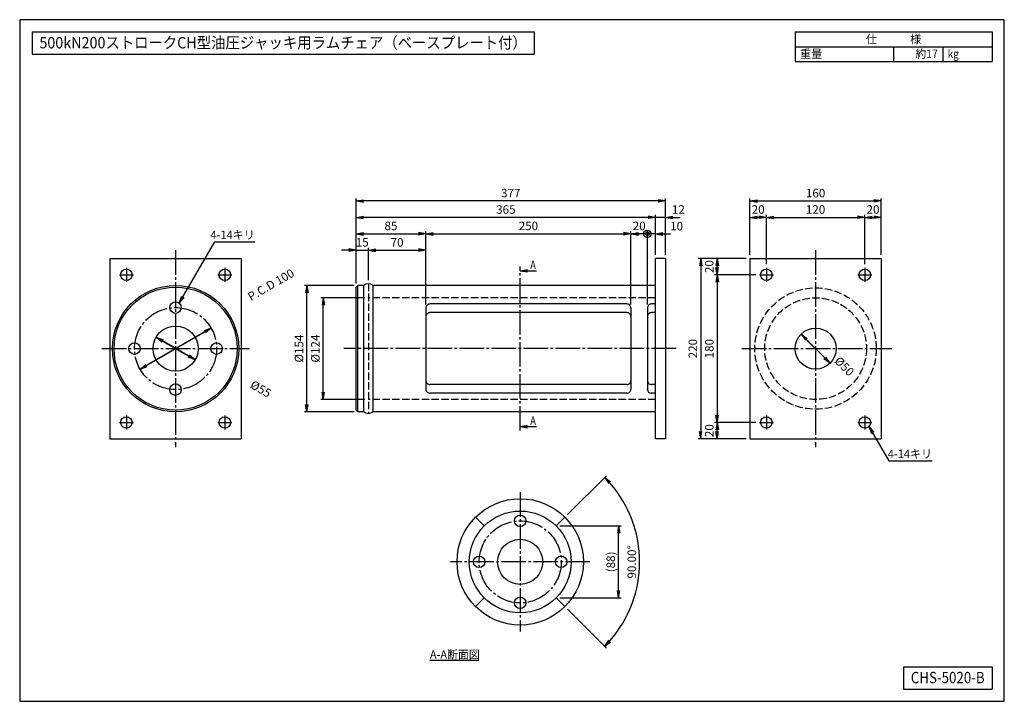
# Model space of a CAD drawing. Extents: x 10 to 410, y 10 to 287.
import ezdxf
from ezdxf.enums import TextEntityAlignment as Align

# ---------------------------------------------------------------- set-up
doc = ezdxf.new("R2010")
doc.units = 0
doc.linetypes.add('EXLTYPE1', pattern=[4, 3, -1])
doc.linetypes.add('EXLTYPE3', pattern=[13, 10, -1, 1, -1])
doc.layers.get('0').update_dxf_attribs({"linetype": 'CONTINUOUS'})
doc.layers.get('DEFPOINTS').update_dxf_attribs({"linetype": 'CONTINUOUS'})
doc.layers.add('図面枠', color=7, linetype='CONTINUOUS')
doc.layers.add('Ｓ_１_１', color=7, linetype='CONTINUOUS')
doc.styles.add('EXCADDIM1', font='msgothic.ttc')
doc.styles.add('EXCADTTF1', font='msgothic.ttc')
doc.styles.get("Standard").update_dxf_attribs({"font": 'monotxt', "bigfont": 'extfont'})
doc.dimstyles.new('ISO-25', dxfattribs={"dimtxt": 2.5, "dimasz": 2.5, "dimexe": 1.25, "dimexo": 0.625, "dimtad": 1, "dimtxsty": 'STANDARD', "dimcen": 2.5, "dimazin": 3, "dimtfac": 1, "dimtmove": 0, "dimatfit": 3})

# ---------------------------------------------------------------- blocks, each defined once
blk = doc.blocks.new('EX_NORM')
at = {"color": 0, "linetype": 'CONTINUOUS'}
for q in [(-1, 0.17), (-1, 0), (-1, -0.17)]:
    blk.add_line((0, 0), q, dxfattribs=at)
blk = doc.blocks.new('*D15')
at = {"layer": 'DEFPOINTS', "color": 0}
for p in [(151.67, 193.33), (146.67, 178.33), (151.67, 179.67)]:
    blk.add_point(p, dxfattribs=at)
at = {"layer": 'Ｓ_１_１', "color": 2, "linetype": 'CONTINUOUS'}
for p, q in [((143.67, 193.33), (140.67, 193.33)), ((146.67, 193.33), (151.67, 193.33)), ((151.67, 181.17), (151.67, 194.33)), ((154.67, 193.33), (157.67, 193.33))]:
    blk.add_line(p, q, dxfattribs=at)
at = {"layer": 'Ｓ_１_１', "color": 2, "xscale": 3, "yscale": 3, "zscale": 3}
blk.add_blockref('EX_NORM', (146.67, 193.33), dxfattribs=at)
at = {"layer": 'Ｓ_１_１', "color": 2, "xscale": 3, "yscale": 3, "zscale": 3, "rotation": 180}
blk.add_blockref('EX_NORM', (151.67, 193.33), dxfattribs=at)
at = {"layer": 'Ｓ_１_１', "color": 2, "insert": (149.17, 196.08), "char_height": 3.464, "attachment_point": 5, "style": 'EXCADDIM1'}
blk.add_mtext('15', dxfattribs=at)
blk = doc.blocks.new('*D16')
at = {"layer": 'DEFPOINTS', "color": 0}
for p in [(175, 193.33), (151.67, 179.67), (175, 169.82)]:
    blk.add_point(p, dxfattribs=at)
at = {"layer": 'Ｓ_１_１', "color": 2, "linetype": 'CONTINUOUS'}
blk.add_line((154.67, 193.33), (172, 193.33), dxfattribs=at)
at = {"layer": 'Ｓ_１_１', "color": 2, "xscale": 3, "yscale": 3, "zscale": 3, "rotation": 180}
blk.add_blockref('EX_NORM', (151.67, 193.33), dxfattribs=at)
at = {"layer": 'Ｓ_１_１', "color": 2, "xscale": 3, "yscale": 3, "zscale": 3}
blk.add_blockref('EX_NORM', (175, 193.33), dxfattribs=at)
at = {"layer": 'Ｓ_１_１', "color": 2, "insert": (163.33, 196.08), "char_height": 3.464, "attachment_point": 5, "style": 'EXCADDIM1'}
blk.add_mtext('70', dxfattribs=at)
blk = doc.blocks.new('*D17')
at = {"layer": 'DEFPOINTS', "color": 0}
for p in [(175, 200), (146.67, 178.33), (175, 169.82)]:
    blk.add_point(p, dxfattribs=at)
at = {"layer": 'Ｓ_１_１', "color": 2, "linetype": 'CONTINUOUS'}
for p, q in [((149.67, 200), (172, 200)), ((175, 171.32), (175, 201))]:
    blk.add_line(p, q, dxfattribs=at)
at = {"layer": 'Ｓ_１_１', "color": 2, "xscale": 3, "yscale": 3, "zscale": 3, "rotation": 180}
blk.add_blockref('EX_NORM', (146.67, 200), dxfattribs=at)
at = {"layer": 'Ｓ_１_１', "color": 2, "xscale": 3, "yscale": 3, "zscale": 3}
blk.add_blockref('EX_NORM', (175, 200), dxfattribs=at)
at = {"layer": 'Ｓ_１_１', "color": 2, "insert": (160.83, 202.75), "char_height": 3.464, "attachment_point": 5, "style": 'EXCADDIM1'}
blk.add_mtext('85', dxfattribs=at)
blk = doc.blocks.new('*D18')
at = {"layer": 'DEFPOINTS', "color": 0}
for p in [(258.33, 200), (175, 169.82), (258.33, 169.82)]:
    blk.add_point(p, dxfattribs=at)
at = {"layer": 'Ｓ_１_１', "color": 2, "linetype": 'CONTINUOUS'}
for p, q in [((178, 200), (255.33, 200)), ((258.33, 171.32), (258.33, 201))]:
    blk.add_line(p, q, dxfattribs=at)
at = {"layer": 'Ｓ_１_１', "color": 2, "xscale": 3, "yscale": 3, "zscale": 3, "rotation": 180}
blk.add_blockref('EX_NORM', (175, 200), dxfattribs=at)
at = {"layer": 'Ｓ_１_１', "color": 2, "xscale": 3, "yscale": 3, "zscale": 3}
blk.add_blockref('EX_NORM', (258.33, 200), dxfattribs=at)
at = {"layer": 'Ｓ_１_１', "color": 2, "insert": (216.67, 202.75), "char_height": 3.464, "attachment_point": 5, "style": 'EXCADDIM1'}
blk.add_mtext('250', dxfattribs=at)
blk = doc.blocks.new('EX_BCIR')
at = {"color": 0, "linetype": 'CONTINUOUS'}
blk.add_line((0, 0), (-1, 0), dxfattribs=at)
for radius in [0.5, 0.25]:
    blk.add_circle((0, 0), radius, dxfattribs=at)
blk = doc.blocks.new('*D19')
at = {"layer": 'DEFPOINTS', "color": 0}
for p in [(265, 200), (258.33, 169.82), (265, 169.82)]:
    blk.add_point(p, dxfattribs=at)
at = {"layer": 'Ｓ_１_１', "color": 2, "linetype": 'CONTINUOUS'}
for p, q in [((261.33, 200), (262, 200)), ((265, 171.32), (265, 201))]:
    blk.add_line(p, q, dxfattribs=at)
at = {"layer": 'Ｓ_１_１', "color": 2, "xscale": 3, "yscale": 3, "zscale": 3, "rotation": 180}
blk.add_blockref('EX_NORM', (258.33, 200), dxfattribs=at)
at = {"layer": 'Ｓ_１_１', "color": 2, "xscale": 3, "yscale": 3, "zscale": 3}
blk.add_blockref('EX_BCIR', (265, 200), dxfattribs=at)
at = {"layer": 'Ｓ_１_１', "color": 2, "insert": (261.67, 202.75), "char_height": 3.464, "attachment_point": 5, "style": 'EXCADDIM1'}
blk.add_mtext('20', dxfattribs=at)
blk = doc.blocks.new('*D20')
at = {"layer": 'DEFPOINTS', "color": 0}
for p in [(265, 200), (268.33, 190), (265, 171.07)]:
    blk.add_point(p, dxfattribs=at)
at = {"layer": 'Ｓ_１_１', "color": 2, "linetype": 'CONTINUOUS'}
for p, q in [((262, 200), (259, 200)), ((268.33, 200), (265, 200)), ((271.33, 200), (274.33, 200))]:
    blk.add_line(p, q, dxfattribs=at)
at = {"layer": 'Ｓ_１_１', "color": 2, "xscale": 3, "yscale": 3, "zscale": 3}
blk.add_blockref('EX_BCIR', (265, 200), dxfattribs=at)
at = {"layer": 'Ｓ_１_１', "color": 2, "xscale": 3, "yscale": 3, "zscale": 3, "rotation": 180}
blk.add_blockref('EX_NORM', (268.33, 200), dxfattribs=at)
at = {"layer": 'Ｓ_１_１', "color": 2, "insert": (276.88, 202.67), "char_height": 3.464, "attachment_point": 5, "style": 'EXCADDIM1'}
blk.add_mtext('10', dxfattribs=at)
blk = doc.blocks.new('*D21')
at = {"layer": 'DEFPOINTS', "color": 0}
for p in [(268.33, 206.67), (268.33, 190), (272.33, 190)]:
    blk.add_point(p, dxfattribs=at)
at = {"layer": 'Ｓ_１_１', "color": 2, "linetype": 'CONTINUOUS'}
for p, q in [((265.33, 206.67), (262.33, 206.67)), ((268.33, 191.5), (268.33, 207.67)), ((272.33, 206.67), (268.33, 206.67)), ((275.33, 206.67), (278.33, 206.67))]:
    blk.add_line(p, q, dxfattribs=at)
at = {"layer": 'Ｓ_１_１', "color": 2, "xscale": 3, "yscale": 3, "zscale": 3}
blk.add_blockref('EX_NORM', (268.33, 206.67), dxfattribs=at)
at = {"layer": 'Ｓ_１_１', "color": 2, "xscale": 3, "yscale": 3, "zscale": 3, "rotation": 180}
blk.add_blockref('EX_NORM', (272.33, 206.67), dxfattribs=at)
at = {"layer": 'Ｓ_１_１', "color": 2, "insert": (277.58, 209.42), "char_height": 3.464, "attachment_point": 5, "style": 'EXCADDIM1'}
blk.add_mtext('12', dxfattribs=at)
blk = doc.blocks.new('*D22')
at = {"layer": 'DEFPOINTS', "color": 0}
for p in [(133.33, 174), (151.67, 174), (151.67, 132.67)]:
    blk.add_point(p, dxfattribs=at)
at = {"layer": 'Ｓ_１_１', "color": 2, "linetype": 'CONTINUOUS'}
for p, q in [((150.17, 174), (132.33, 174)), ((133.33, 135.67), (133.33, 171)), ((150.17, 132.67), (132.33, 132.67))]:
    blk.add_line(p, q, dxfattribs=at)
at = {"layer": 'Ｓ_１_１', "color": 2, "xscale": 3, "yscale": 3, "zscale": 3}
for p, rotation in [((133.33, 174), 90), ((133.33, 132.67), 270)]:
    blk.add_blockref('EX_NORM', p, dxfattribs=dict(at, rotation=rotation))
at = {"layer": 'Ｓ_１_１', "color": 2, "insert": (130.58, 153.33), "char_height": 3.464, "attachment_point": 5, "rotation": 90, "style": 'EXCADDIM1'}
blk.add_mtext('%%c124', dxfattribs=at)
blk = doc.blocks.new('*D23')
at = {"layer": 'DEFPOINTS', "color": 0}
for p in [(126.67, 179), (147.33, 179), (147.33, 127.67)]:
    blk.add_point(p, dxfattribs=at)
at = {"layer": 'Ｓ_１_１', "color": 2, "linetype": 'CONTINUOUS'}
for p, q in [((145.83, 179), (125.67, 179)), ((126.67, 130.67), (126.67, 176)), ((145.83, 127.67), (125.67, 127.67))]:
    blk.add_line(p, q, dxfattribs=at)
at = {"layer": 'Ｓ_１_１', "color": 2, "xscale": 3, "yscale": 3, "zscale": 3}
for p, rotation in [((126.67, 179), 90), ((126.67, 127.67), 270)]:
    blk.add_blockref('EX_NORM', p, dxfattribs=dict(at, rotation=rotation))
at = {"layer": 'Ｓ_１_１', "color": 2, "insert": (123.92, 153.33), "char_height": 3.464, "attachment_point": 5, "rotation": 90, "style": 'EXCADDIM1'}
blk.add_mtext('%%c154', dxfattribs=at)
blk = doc.blocks.new('*D24')
at = {"layer": 'DEFPOINTS', "color": 0}
for p in [(353.33, 206.67), (313.33, 188.33), (353.33, 186.17)]:
    blk.add_point(p, dxfattribs=at)
at = {"layer": 'Ｓ_１_１', "color": 2, "linetype": 'CONTINUOUS'}
for p, q in [((316.33, 206.67), (350.33, 206.67)), ((353.33, 187.67), (353.33, 207.67))]:
    blk.add_line(p, q, dxfattribs=at)
at = {"layer": 'Ｓ_１_１', "color": 2, "xscale": 3, "yscale": 3, "zscale": 3, "rotation": 180}
blk.add_blockref('EX_NORM', (313.33, 206.67), dxfattribs=at)
at = {"layer": 'Ｓ_１_１', "color": 2, "xscale": 3, "yscale": 3, "zscale": 3}
blk.add_blockref('EX_NORM', (353.33, 206.67), dxfattribs=at)
at = {"layer": 'Ｓ_１_１', "color": 2, "insert": (333.33, 209.42), "char_height": 3.464, "attachment_point": 5, "style": 'EXCADDIM1'}
blk.add_mtext('120', dxfattribs=at)
blk = doc.blocks.new('*D25')
at = {"layer": 'DEFPOINTS', "color": 0}
for p in [(360, 213.33), (306.67, 190), (360, 190)]:
    blk.add_point(p, dxfattribs=at)
at = {"layer": 'Ｓ_１_１', "color": 2, "linetype": 'CONTINUOUS'}
for p, q in [((306.67, 191.5), (306.67, 214.33)), ((309.67, 213.33), (357, 213.33)), ((360, 191.5), (360, 214.33))]:
    blk.add_line(p, q, dxfattribs=at)
at = {"layer": 'Ｓ_１_１', "color": 2, "xscale": 3, "yscale": 3, "zscale": 3, "rotation": 180}
blk.add_blockref('EX_NORM', (306.67, 213.33), dxfattribs=at)
at = {"layer": 'Ｓ_１_１', "color": 2, "xscale": 3, "yscale": 3, "zscale": 3}
blk.add_blockref('EX_NORM', (360, 213.33), dxfattribs=at)
at = {"layer": 'Ｓ_１_１', "color": 2, "insert": (333.33, 216.08), "char_height": 3.464, "attachment_point": 5, "style": 'EXCADDIM1'}
blk.add_mtext('160', dxfattribs=at)
blk = doc.blocks.new('*D26')
at = {"layer": 'DEFPOINTS', "color": 0}
for p in [(306.67, 206.67), (306.67, 190), (313.33, 186.17)]:
    blk.add_point(p, dxfattribs=at)
at = {"layer": 'Ｓ_１_１', "color": 2, "linetype": 'CONTINUOUS'}
for p, q in [((310.33, 206.67), (309.67, 206.67)), ((313.33, 187.67), (313.33, 207.67))]:
    blk.add_line(p, q, dxfattribs=at)
at = {"layer": 'Ｓ_１_１', "color": 2, "xscale": 3, "yscale": 3, "zscale": 3, "rotation": 180}
blk.add_blockref('EX_NORM', (306.67, 206.67), dxfattribs=at)
at = {"layer": 'Ｓ_１_１', "color": 2, "xscale": 3, "yscale": 3, "zscale": 3}
blk.add_blockref('EX_NORM', (313.33, 206.67), dxfattribs=at)
at = {"layer": 'Ｓ_１_１', "color": 2, "insert": (310, 209.42), "char_height": 3.464, "attachment_point": 5, "style": 'EXCADDIM1'}
blk.add_mtext('20', dxfattribs=at)
blk = doc.blocks.new('*D27')
at = {"layer": 'DEFPOINTS', "color": 0}
for p in [(360, 206.67), (360, 190), (353.33, 187.42)]:
    blk.add_point(p, dxfattribs=at)
at = {"layer": 'Ｓ_１_１', "color": 2, "linetype": 'CONTINUOUS'}
blk.add_line((356.33, 206.67), (357, 206.67), dxfattribs=at)
at = {"layer": 'Ｓ_１_１', "color": 2, "xscale": 3, "yscale": 3, "zscale": 3, "rotation": 180}
blk.add_blockref('EX_NORM', (353.33, 206.67), dxfattribs=at)
at = {"layer": 'Ｓ_１_１', "color": 2, "xscale": 3, "yscale": 3, "zscale": 3}
blk.add_blockref('EX_NORM', (360, 206.67), dxfattribs=at)
at = {"layer": 'Ｓ_１_１', "color": 2, "insert": (356.67, 209.42), "char_height": 3.464, "attachment_point": 5, "style": 'EXCADDIM1'}
blk.add_mtext('20', dxfattribs=at)
blk = doc.blocks.new('*D28')
at = {"layer": 'DEFPOINTS', "color": 0}
for p in [(293.33, 190), (306.67, 190), (310.5, 183.33)]:
    blk.add_point(p, dxfattribs=at)
at = {"layer": 'Ｓ_１_１', "color": 2, "linetype": 'CONTINUOUS'}
blk.add_line((293.33, 186.33), (293.33, 187), dxfattribs=at)
at = {"layer": 'Ｓ_１_１', "color": 2, "xscale": 3, "yscale": 3, "zscale": 3}
for p, rotation in [((293.33, 190), 90), ((293.33, 183.33), 270)]:
    blk.add_blockref('EX_NORM', p, dxfattribs=dict(at, rotation=rotation))
at = {"layer": 'Ｓ_１_１', "color": 2, "insert": (290.58, 186.67), "char_height": 3.464, "attachment_point": 5, "rotation": 90, "style": 'EXCADDIM1'}
blk.add_mtext('20', dxfattribs=at)
blk = doc.blocks.new('*D29')
at = {"layer": 'DEFPOINTS', "color": 0}
for p in [(293.33, 123.33), (310.5, 123.33), (306.67, 116.67)]:
    blk.add_point(p, dxfattribs=at)
at = {"layer": 'Ｓ_１_１', "color": 2, "linetype": 'CONTINUOUS'}
blk.add_line((293.33, 119.67), (293.33, 120.33), dxfattribs=at)
at = {"layer": 'Ｓ_１_１', "color": 2, "xscale": 3, "yscale": 3, "zscale": 3}
for p, rotation in [((293.33, 123.33), 90), ((293.33, 116.67), 270)]:
    blk.add_blockref('EX_NORM', p, dxfattribs=dict(at, rotation=rotation))
at = {"layer": 'Ｓ_１_１', "color": 2, "insert": (290.58, 120), "char_height": 3.464, "attachment_point": 5, "rotation": 90, "style": 'EXCADDIM1'}
blk.add_mtext('20', dxfattribs=at)
blk = doc.blocks.new('*D30')
at = {"layer": 'DEFPOINTS', "color": 0}
for p in [(310.5, 183.33), (293.33, 123.33), (310.5, 123.33)]:
    blk.add_point(p, dxfattribs=at)
at = {"layer": 'Ｓ_１_１', "color": 2, "linetype": 'CONTINUOUS'}
for p, q in [((309, 183.33), (292.33, 183.33)), ((293.33, 180.33), (293.33, 126.33)), ((309, 123.33), (292.33, 123.33))]:
    blk.add_line(p, q, dxfattribs=at)
at = {"layer": 'Ｓ_１_１', "color": 2, "xscale": 3, "yscale": 3, "zscale": 3}
for p, rotation in [((293.33, 183.33), 90), ((293.33, 123.33), 270)]:
    blk.add_blockref('EX_NORM', p, dxfattribs=dict(at, rotation=rotation))
at = {"layer": 'Ｓ_１_１', "color": 2, "insert": (290.58, 153.33), "char_height": 3.464, "attachment_point": 5, "rotation": 90, "style": 'EXCADDIM1'}
blk.add_mtext('180', dxfattribs=at)
blk = doc.blocks.new('*D31')
at = {"layer": 'DEFPOINTS', "color": 0}
for p in [(306.67, 190), (286.67, 116.67), (306.67, 116.67)]:
    blk.add_point(p, dxfattribs=at)
at = {"layer": 'Ｓ_１_１', "color": 2, "linetype": 'CONTINUOUS'}
for p, q in [((305.17, 190), (285.67, 190)), ((286.67, 187), (286.67, 119.67)), ((305.17, 116.67), (285.67, 116.67))]:
    blk.add_line(p, q, dxfattribs=at)
at = {"layer": 'Ｓ_１_１', "color": 2, "xscale": 3, "yscale": 3, "zscale": 3}
for p, rotation in [((286.67, 190), 90), ((286.67, 116.67), 270)]:
    blk.add_blockref('EX_NORM', p, dxfattribs=dict(at, rotation=rotation))
at = {"layer": 'Ｓ_１_１', "color": 2, "insert": (283.92, 153.33), "char_height": 3.464, "attachment_point": 5, "rotation": 90, "style": 'EXCADDIM1'}
blk.add_mtext('220', dxfattribs=at)
blk = doc.blocks.new('*D32')
at = {"layer": 'DEFPOINTS', "color": 0}
for p in [(87.77, 161.67), (58.9, 145)]:
    blk.add_point(p, dxfattribs=at)
at = {"layer": 'Ｓ_１_１', "color": 2, "linetype": 'CONTINUOUS'}
for p, q in [((87.77, 161.67), (58.9, 145)), ((61.5, 146.5), (85.17, 160.17))]:
    blk.add_line(p, q, dxfattribs=at)
at = {"layer": 'Ｓ_１_１', "color": 2, "xscale": 3, "yscale": 3, "zscale": 3}
for p, rotation in [((87.77, 161.67), 29.99999999999914), ((58.9, 145), 209.9999999999991)]:
    blk.add_blockref('EX_NORM', p, dxfattribs=dict(at, rotation=rotation))
at = {"layer": 'Ｓ_１_１', "color": 2, "insert": (112.29, 178.9), "char_height": 3.464, "attachment_point": 5, "rotation": 30, "style": 'EXCADDIM1'}
blk.add_mtext('P.C.D 100', dxfattribs=at)
blk = doc.blocks.new('*D33')
at = {"layer": 'DEFPOINTS', "color": 0}
for p in [(65.39, 157.92), (81.27, 148.75)]:
    blk.add_point(p, dxfattribs=at)
at = {"layer": 'Ｓ_１_１', "color": 2, "linetype": 'CONTINUOUS'}
for p, q in [((81.27, 148.75), (65.39, 157.92)), ((67.99, 156.42), (78.67, 150.25))]:
    blk.add_line(p, q, dxfattribs=at)
at = {"layer": 'Ｓ_１_１', "color": 2, "xscale": 3, "yscale": 3, "zscale": 3}
for p, rotation in [((65.39, 157.92), 149.9999999999966), ((81.27, 148.75), 329.9999999999966)]:
    blk.add_blockref('EX_NORM', p, dxfattribs=dict(at, rotation=rotation))
at = {"layer": 'Ｓ_１_１', "color": 2, "insert": (107.71, 136.56), "char_height": 3.464, "attachment_point": 5, "rotation": 330, "style": 'EXCADDIM1'}
blk.add_mtext('%%c55', dxfattribs=at)
blk = doc.blocks.new('*D34')
at = {"layer": 'DEFPOINTS', "color": 0}
for p in [(146.67, 206.67), (268.33, 190), (146.67, 178.33)]:
    blk.add_point(p, dxfattribs=at)
at = {"layer": 'Ｓ_１_１', "color": 2, "linetype": 'CONTINUOUS'}
blk.add_line((265.33, 206.67), (149.67, 206.67), dxfattribs=at)
at = {"layer": 'Ｓ_１_１', "color": 2, "xscale": 3, "yscale": 3, "zscale": 3, "rotation": 180}
blk.add_blockref('EX_NORM', (146.67, 206.67), dxfattribs=at)
at = {"layer": 'Ｓ_１_１', "color": 2, "xscale": 3, "yscale": 3, "zscale": 3}
blk.add_blockref('EX_NORM', (268.33, 206.67), dxfattribs=at)
at = {"layer": 'Ｓ_１_１', "color": 2, "insert": (207.5, 209.42), "char_height": 3.464, "attachment_point": 5, "style": 'EXCADDIM1'}
blk.add_mtext('365', dxfattribs=at)
blk = doc.blocks.new('*D35')
at = {"layer": 'DEFPOINTS', "color": 0}
for p in [(146.67, 213.33), (272.33, 190), (146.67, 178.33)]:
    blk.add_point(p, dxfattribs=at)
at = {"layer": 'Ｓ_１_１', "color": 2, "linetype": 'CONTINUOUS'}
for p, q in [((146.67, 179.83), (146.67, 214.33)), ((269.33, 213.33), (149.67, 213.33)), ((272.33, 191.5), (272.33, 214.33))]:
    blk.add_line(p, q, dxfattribs=at)
at = {"layer": 'Ｓ_１_１', "color": 2, "xscale": 3, "yscale": 3, "zscale": 3, "rotation": 180}
blk.add_blockref('EX_NORM', (146.67, 213.33), dxfattribs=at)
at = {"layer": 'Ｓ_１_１', "color": 2, "xscale": 3, "yscale": 3, "zscale": 3}
blk.add_blockref('EX_NORM', (272.33, 213.33), dxfattribs=at)
at = {"layer": 'Ｓ_１_１', "color": 2, "insert": (209.5, 216.08), "char_height": 3.464, "attachment_point": 5, "style": 'EXCADDIM1'}
blk.add_mtext('377', dxfattribs=at)
blk = doc.blocks.new('*D36')
at = {"layer": 'DEFPOINTS', "color": 0}
for p in [(227.95, 81.28), (253.33, 81.28), (227.95, 52.05)]:
    blk.add_point(p, dxfattribs=at)
at = {"layer": 'Ｓ_１_１', "color": 2, "linetype": 'CONTINUOUS'}
for p, q in [((229.45, 81.28), (254.33, 81.28)), ((253.33, 55.05), (253.33, 78.28)), ((229.45, 52.05), (254.33, 52.05))]:
    blk.add_line(p, q, dxfattribs=at)
at = {"layer": 'Ｓ_１_１', "color": 2, "xscale": 3, "yscale": 3, "zscale": 3}
for p, rotation in [((253.33, 81.28), 90), ((253.33, 52.05), 270)]:
    blk.add_blockref('EX_NORM', p, dxfattribs=dict(at, rotation=rotation))
at = {"layer": 'Ｓ_１_１', "color": 2, "insert": (250.58, 66.67), "char_height": 3.464, "attachment_point": 5, "rotation": 90, "style": 'EXCADDIM1'}
blk.add_mtext('(88)', dxfattribs=at)
blk = doc.blocks.new('*D37')
at = {"layer": 'DEFPOINTS', "color": 0}
for p in [(231.48, 84.82), (213.33, 66.67), (260.21, 54.11), (231.48, 48.52)]:
    blk.add_point(p, dxfattribs=at)
at = {"layer": 'Ｓ_１_１', "color": 2, "linetype": 'CONTINUOUS'}
for p, q in [((232.54, 85.88), (248.36, 101.69)), ((232.54, 47.46), (248.36, 31.64))]:
    blk.add_line(p, q, dxfattribs=at)
blk.add_arc((213.33, 66.67), 48.53, 318.5421, 41.4579, dxfattribs=at)
at = {"layer": 'Ｓ_１_１', "color": 2, "xscale": 3, "yscale": 3, "zscale": 3}
for p, rotation in [((247.65, 100.99), 133.2289272809275), ((247.65, 32.35), 226.7710700181247)]:
    blk.add_blockref('EX_NORM', p, dxfattribs=dict(at, rotation=rotation))
at = {"layer": 'Ｓ_１_１', "color": 2, "insert": (259.12, 66.67), "char_height": 3.464, "attachment_point": 5, "rotation": 90, "style": 'EXCADDIM1'}
blk.add_mtext('90.00%%d', dxfattribs=at)
blk = doc.blocks.new('*D38')
at = {"layer": 'DEFPOINTS', "color": 0}
for p in [(327.44, 159.23), (339.23, 147.44)]:
    blk.add_point(p, dxfattribs=at)
at = {"layer": 'Ｓ_１_１', "color": 2, "linetype": 'CONTINUOUS'}
for p, q in [((339.23, 147.44), (327.44, 159.23)), ((329.56, 157.1), (337.1, 149.56))]:
    blk.add_line(p, q, dxfattribs=at)
at = {"layer": 'Ｓ_１_１', "color": 2, "xscale": 3, "yscale": 3, "zscale": 3}
for p, rotation in [((327.44, 159.23), 134.9999999999999), ((339.23, 147.44), 314.9999999999998)]:
    blk.add_blockref('EX_NORM', p, dxfattribs=dict(at, rotation=rotation))
at = {"layer": 'Ｓ_１_１', "color": 2, "insert": (344.71, 145.85), "char_height": 3.464, "attachment_point": 5, "rotation": 315, "style": 'EXCADDIM1'}
blk.add_mtext('%%c50', dxfattribs=at)

msp = doc.modelspace()

# ---------------------------------------------------------------- linework, layer by layer
at = {"layer": '図面枠', "color": 5, "linetype": 'CONTINUOUS'}
for p, q in [((410, 287), (10, 287)), ((10, 287), (10, 10)), ((410, 10), (410, 287)), ((10, 10), (410, 10))]:
    msp.add_line(p, q, dxfattribs=at)
at = {"layer": '図面枠', "color": 3, "linetype": 'CONTINUOUS'}
for p, q in [((15, 282), (15, 273)), ((15, 282), (219, 282)), ((219, 282), (219, 273)), ((325, 282), (405, 282)), ((325, 282), (325, 270)), ((405, 282), (405, 270)), ((325, 276), (405, 276)), ((15, 273), (219, 273)), ((325, 270), (405, 270)), ((369, 24), (405, 24)), ((369, 24), (369, 15)), ((405, 24), (405, 15)), ((369, 15), (405, 15))]:
    msp.add_line(p, q, dxfattribs=at)
at = {"layer": '図面枠', "color": 2, "linetype": 'CONTINUOUS'}
for p, q in [((365, 276), (365, 270)), ((385, 276), (385, 270))]:
    msp.add_line(p, q, dxfattribs=at)
at = {"layer": 'Ｓ_１_１', "color": 1, "linetype": 'EXLTYPE3'}
for p, q in [((73.3333, 193.3333), (73.3333, 113.3333)), ((333.3333, 193.3333), (333.3333, 113.3333)), ((53.3333, 186.1667), (53.3333, 180.5)), ((93.3333, 186.1667), (93.3333, 180.5)), ((213.3333, 120), (213.3333, 186.6667)), ((313.3333, 186.1667), (313.3333, 180.5)), ((353.3333, 186.1667), (353.3333, 180.5)), ((50.5, 183.3333), (56.1667, 183.3333)), ((90.5, 183.3333), (96.1667, 183.3333)), ((310.5, 183.3333), (316.1667, 183.3333)), ((350.5, 183.3333), (356.1667, 183.3333)), ((43.3292, 153.3333), (103.3333, 153.3333)), ((276.6667, 153.3333), (141.6667, 153.3333)), ((303.3292, 153.3333), (363.3333, 153.3333)), ((303.3333, 153.3333), (364.3532, 153.3333)), ((53.3333, 126.1667), (53.3333, 120.5)), ((93.3333, 126.1667), (93.3333, 120.5)), ((313.3333, 126.1667), (313.3333, 120.5)), ((353.3333, 126.1667), (353.3333, 120.5)), ((50.5, 123.3333), (56.1667, 123.3333)), ((90.5, 123.3333), (96.1667, 123.3333)), ((310.5, 123.3333), (316.1667, 123.3333)), ((350.5, 123.3333), (356.1667, 123.3333)), ((213.3333, 95), (213.3333, 38.3333)), ((241.6667, 66.6667), (185, 66.6667))]:
    msp.add_line(p, q, dxfattribs=at)
at = {"layer": 'Ｓ_１_１', "color": 3, "linetype": 'CONTINUOUS'}
for p, q in [((46.6667, 190), (100, 190)), ((46.6667, 190), (46.6667, 116.6667)), ((100, 190), (100, 116.6667)), ((272.3333, 190), (268.3333, 190)), ((268.3333, 116.6667), (268.3333, 190)), ((272.3333, 190), (272.3333, 116.6667)), ((306.6667, 190), (360, 190)), ((306.6667, 190), (306.6667, 116.6667)), ((360, 190), (360, 116.6667)), ((146.6667, 178.3333), (147.3333, 179)), ((146.6667, 128.3333), (146.6667, 178.3333)), ((149.7422, 179), (147.3333, 179)), ((147.3333, 127.6667), (147.3333, 179)), ((149.7422, 127.6667), (149.7422, 179)), ((268.3333, 179), (153.5912, 179)), ((153.5912, 127.6667), (153.5912, 179)), ((175, 169.8157), (175, 136.8509)), ((256.6667, 171.4824), (176.6667, 171.4824)), ((258.3333, 169.8157), (258.3333, 136.8509)), ((265, 169.8157), (265, 136.8509)), ((268.3333, 171.4824), (266.6667, 171.4824)), ((256.6667, 167.9469), (176.6667, 167.9469)), ((268.3333, 167.9469), (266.6667, 167.9469)), ((256.6667, 138.7198), (176.6667, 138.7198)), ((268.3333, 138.7198), (266.6667, 138.7198)), ((256.6667, 135.1843), (176.6667, 135.1843)), ((268.3333, 135.1843), (266.6667, 135.1843)), ((147.3333, 127.6667), (146.6667, 128.3333)), ((149.7422, 127.6667), (147.3333, 127.6667)), ((268.3333, 127.6667), (153.5912, 127.6667)), ((46.6667, 116.6667), (100, 116.6667)), ((272.3333, 116.6667), (268.3333, 116.6667)), ((306.6667, 116.6667), (360, 116.6667)), ((198.7198, 81.2802), (195.1843, 84.8157)), ((227.9469, 81.2802), (231.4824, 84.8157)), ((198.7198, 52.0531), (195.1843, 48.5176)), ((227.9469, 52.0531), (231.4824, 48.5176)), ((176.6667, 26.6667), (196.5667, 26.6667))]:
    msp.add_line(p, q, dxfattribs=at)
at = {"layer": 'Ｓ_１_１', "color": 2, "linetype": 'EXLTYPE1'}
for p, q in [((151.6667, 179.6667), (151.6667, 127)), ((268.3333, 174), (151.6667, 174)), ((268.3333, 132.6667), (151.6667, 132.6667))]:
    msp.add_line(p, q, dxfattribs=at)
at = {"layer": 'Ｓ_１_１', "color": 3, "linetype": 'CONTINUOUS'}
for centre, radius in [((53.3333, 183.3333), 2.3333), ((93.3333, 183.3333), 2.3333), ((313.3333, 183.3333), 2.3333), ((353.3333, 183.3333), 2.3333), ((73.3333, 153.3333), 25.6667), ((73.3333, 153.3333), 25), ((73.3333, 170), 2.3333), ((73.3333, 153.3333), 9.1667), ((333.3333, 153.3333), 8.3333), ((56.6667, 153.3333), 2.3333), ((90, 153.3333), 2.3333), ((73.3333, 136.6667), 2.3333), ((53.3333, 123.3333), 2.3333), ((93.3333, 123.3333), 2.3333), ((313.3333, 123.3333), 2.3333), ((353.3333, 123.3333), 2.3333), ((213.3333, 66.6667), 25.6667), ((213.3333, 66.6667), 20.6667), ((213.3333, 83.3333), 2.3333), ((213.3333, 66.6667), 9.1667), ((196.6667, 66.6667), 2.3333), ((230, 66.6667), 2.3333), ((213.3333, 50), 2.3333)]:
    msp.add_circle(centre, radius, dxfattribs=at)
at = {"layer": 'Ｓ_１_１', "color": 2, "linetype": 'EXLTYPE1'}
for radius in [24.6667, 20.6667]:
    msp.add_circle((333.3333, 153.3333), radius, dxfattribs=at)
at = {"layer": 'Ｓ_１_１', "color": 1, "linetype": 'EXLTYPE3'}
for centre in [(73.3333, 153.3333), (213.3333, 66.6667)]:
    msp.add_circle(centre, 16.6667, dxfattribs=at)
at = {"layer": 'Ｓ_１_１', "color": 3, "linetype": 'CONTINUOUS'}
for centre, radius, start, end in [((151.6667, 176.5556), 3.1111, 51.78679, 128.213212), ((176.6667, 169.8157), 1.6667, 89.999997, 180), ((256.6667, 169.8157), 1.6667, 359.999995, 89.999997), ((266.6667, 169.8157), 1.6667, 89.999997, 180), ((176.6667, 166.2802), 1.6667, 89.999997, 180), ((256.6667, 166.2802), 1.6667, 359.999995, 89.999997), ((266.6667, 166.2802), 1.6667, 89.999997, 180), ((176.6667, 140.3865), 1.6667, 180, 270.000003), ((256.6667, 140.3865), 1.6667, 269.999999, 0.000009), ((266.6667, 140.3865), 1.6667, 180, 270.000003), ((176.6667, 136.8509), 1.6667, 180, 270.000003), ((256.6667, 136.8509), 1.6667, 269.999999, 0.000009), ((266.6667, 136.8509), 1.6667, 180, 270.000003), ((151.6667, 130.1111), 3.1111, 231.786788, 308.21321)]:
    msp.add_arc(centre, radius, start, end, dxfattribs=at)
at = {"layer": 'Ｓ_１_１', "color": 80, "linetype": 'CONTINUOUS'}
msp.add_point((265, 136.8509), dxfattribs=at)

# ---------------------------------------------------------------- texts
at = {"layer": '図面枠', "color": 4, "linetype": 'CONTINUOUS', "style": 'EXCADTTF1', "width": 0.999231}
for s, height, p, p2 in [('500kN200ストロークCH型油圧ジャッキ用ラムチェア（ベースプレート付）', 4.618938, (18, 275.3438), (216, 275.3438)), ('仕\u3000\u3000\u3000様', 3.4642, (353.75, 277.3828), (376.25, 277.3828)), ('重量', 3.4642, (327, 271.3828), (336, 271.3828)), ('約17', 3.4642, (374, 271.3828), (383, 271.3828)), ('kg', 3.4642, (387, 271.3828), (391.5, 271.3828)), ('CHS-5020-B', 4.61894, (372, 17.3438), (402, 17.3438))]:
    msp.add_text(s, height=height, dxfattribs=at).set_placement(p, p2, align=Align.FIT)
at = {"layer": 'Ｓ_１_１', "color": 4, "linetype": 'CONTINUOUS', "style": 'EXCADTTF1', "width": 0.999231}
for s, p, p2 in [('4-14キリ', (87.5, 197.8285), (105.5, 197.8285)), ('A', (217.4263, 185.6712), (219.6763, 185.6712)), ('A', (217.4263, 122.3379), (219.6763, 122.3379)), ('4-14キリ', (362.6667, 108.8401), (380.6667, 108.8401)), ('A-A断面図', (176.6667, 27.2995), (196.9167, 27.2995))]:
    msp.add_text(s, height=3.4642, dxfattribs=at).set_placement(p, p2, align=Align.FIT)

# ---------------------------------------------------------------- dimensions: what is measured, and where the dimension line sits
at = {"layer": 'Ｓ_１_１', "color": 2, "linetype": 'CONTINUOUS'}
for base, p1, p2, override, picture, middle in [((146.6667, 213.3333), (272.3333, 190), (146.6667, 178.3333), {"dimtxt": 3.464203, "dimasz": 3, "dimexe": 1, "dimexo": 1.5, "dimgap": 0, "dimtad": 1, "dimjust": 0, "dimtih": 0, "dimtoh": 0, "dimdec": 2, "dimlfac": 3, "dimzin": 8, "dimlunit": 2, "dimtxsty": 'EXCADDIM1', "dimblk1": 'EX_NORM', "dimblk2": 'EX_NORM', "dimsah": 1, "dimse1": 0, "dimse2": 0, "dimclrd": 2, "dimclre": 2, "dimclrt": 2, "dimtmove": 2}, '*D35', (209.5, 216.0833)), ((360, 213.3333), (306.6667, 190), (360, 190), {"dimtxt": 3.464203, "dimasz": 3, "dimexe": 1, "dimexo": 1.5, "dimgap": 0, "dimtad": 1, "dimjust": 0, "dimtih": 0, "dimtoh": 0, "dimdec": 2, "dimlfac": 3, "dimzin": 8, "dimlunit": 2, "dimtxsty": 'EXCADDIM1', "dimblk1": 'EX_NORM', "dimblk2": 'EX_NORM', "dimsah": 1, "dimse1": 0, "dimse2": 0, "dimclrd": 2, "dimclre": 2, "dimclrt": 2, "dimtmove": 2}, '*D25', (333.3333, 216.0833)), ((146.6667, 206.6667), (268.3333, 190), (146.6667, 178.3333), {"dimtxt": 3.464203, "dimasz": 3, "dimexe": 0, "dimexo": 0, "dimgap": 0, "dimtad": 1, "dimjust": 0, "dimtih": 0, "dimtoh": 0, "dimdec": 2, "dimlfac": 3, "dimzin": 8, "dimlunit": 2, "dimtxsty": 'EXCADDIM1', "dimblk1": 'EX_NORM', "dimblk2": 'EX_NORM', "dimsah": 1, "dimse1": 1, "dimse2": 1, "dimclrd": 2, "dimclre": 2, "dimclrt": 2, "dimtmove": 2}, '*D34', (207.5, 209.4167)), ((268.3333, 206.6667), (272.3333, 190), (268.3333, 190), {"dimtxt": 3.464203, "dimasz": 3, "dimexe": 1, "dimexo": 1.5, "dimgap": 0, "dimtad": 1, "dimjust": 1, "dimtih": 0, "dimtoh": 0, "dimdec": 2, "dimlfac": 3, "dimzin": 8, "dimlunit": 2, "dimtxsty": 'EXCADDIM1', "dimblk1": 'EX_NORM', "dimblk2": 'EX_NORM', "dimsah": 1, "dimse1": 1, "dimse2": 0, "dimclrd": 2, "dimclre": 2, "dimclrt": 2, "dimtmove": 2}, '*D21', (277.5833, 209.4167)), ((306.6667, 206.6667), (313.3333, 186.1667), (306.6667, 190), {"dimtxt": 3.464203, "dimasz": 3, "dimexe": 1, "dimexo": 1.5, "dimgap": 0, "dimtad": 1, "dimjust": 0, "dimtih": 0, "dimtoh": 0, "dimdec": 2, "dimlfac": 3, "dimzin": 8, "dimlunit": 2, "dimtxsty": 'EXCADDIM1', "dimblk1": 'EX_NORM', "dimblk2": 'EX_NORM', "dimsah": 1, "dimse1": 0, "dimse2": 1, "dimclrd": 2, "dimclre": 2, "dimclrt": 2, "dimtmove": 2}, '*D26', (310, 209.4167)), ((353.3333, 206.6667), (313.3333, 188.3333), (353.3333, 186.1667), {"dimtxt": 3.464203, "dimasz": 3, "dimexe": 1, "dimexo": 1.5, "dimgap": 0, "dimtad": 1, "dimjust": 0, "dimtih": 0, "dimtoh": 0, "dimdec": 2, "dimlfac": 3, "dimzin": 8, "dimlunit": 2, "dimtxsty": 'EXCADDIM1', "dimblk1": 'EX_NORM', "dimblk2": 'EX_NORM', "dimsah": 1, "dimse1": 1, "dimse2": 0, "dimclrd": 2, "dimclre": 2, "dimclrt": 2, "dimtmove": 2}, '*D24', (333.3333, 209.4167)), ((360, 206.6667), (353.3333, 187.4167), (360, 190), {"dimtxt": 3.464203, "dimasz": 3, "dimexe": 0, "dimexo": 0, "dimgap": 0, "dimtad": 1, "dimjust": 0, "dimtih": 0, "dimtoh": 0, "dimdec": 2, "dimlfac": 3, "dimzin": 8, "dimlunit": 2, "dimtxsty": 'EXCADDIM1', "dimblk1": 'EX_NORM', "dimblk2": 'EX_NORM', "dimsah": 1, "dimse1": 1, "dimse2": 1, "dimclrd": 2, "dimclre": 2, "dimclrt": 2, "dimtmove": 2}, '*D27', (356.6667, 209.4167)), ((175, 200), (146.6667, 178.3333), (175, 169.8157), {"dimtxt": 3.464203, "dimasz": 3, "dimexe": 1, "dimexo": 1.5, "dimgap": 0, "dimtad": 1, "dimjust": 0, "dimtih": 0, "dimtoh": 0, "dimdec": 2, "dimlfac": 3, "dimzin": 8, "dimlunit": 2, "dimtxsty": 'EXCADDIM1', "dimblk1": 'EX_NORM', "dimblk2": 'EX_NORM', "dimsah": 1, "dimse1": 1, "dimse2": 0, "dimclrd": 2, "dimclre": 2, "dimclrt": 2, "dimtmove": 2}, '*D17', (160.8333, 202.75)), ((258.3333, 200), (175, 169.8157), (258.3333, 169.8157), {"dimtxt": 3.464203, "dimasz": 3, "dimexe": 1, "dimexo": 1.5, "dimgap": 0, "dimtad": 1, "dimjust": 0, "dimtih": 0, "dimtoh": 0, "dimdec": 2, "dimlfac": 3, "dimzin": 8, "dimlunit": 2, "dimtxsty": 'EXCADDIM1', "dimblk1": 'EX_NORM', "dimblk2": 'EX_NORM', "dimsah": 1, "dimse1": 1, "dimse2": 0, "dimclrd": 2, "dimclre": 2, "dimclrt": 2, "dimtmove": 2}, '*D18', (216.6667, 202.75)), ((265, 200), (258.3333, 169.8157), (265, 169.8157), {"dimtxt": 3.464203, "dimasz": 3, "dimexe": 1, "dimexo": 1.5, "dimgap": 0, "dimtad": 1, "dimjust": 0, "dimtih": 0, "dimtoh": 0, "dimdec": 2, "dimlfac": 3, "dimzin": 8, "dimlunit": 2, "dimtxsty": 'EXCADDIM1', "dimblk1": 'EX_NORM', "dimblk2": 'EX_BCIR', "dimsah": 1, "dimse1": 1, "dimse2": 0, "dimclrd": 2, "dimclre": 2, "dimclrt": 2, "dimtmove": 2}, '*D19', (261.6667, 202.75)), ((265, 200), (268.3333, 190), (265, 171.0657), {"dimtxt": 3.464203, "dimasz": 3, "dimexe": 0, "dimexo": 0, "dimgap": 0, "dimtad": 1, "dimjust": 0, "dimtih": 0, "dimtoh": 0, "dimdec": 2, "dimlfac": 3, "dimzin": 8, "dimlunit": 2, "dimtxsty": 'EXCADDIM1', "dimblk1": 'EX_NORM', "dimblk2": 'EX_BCIR', "dimsah": 1, "dimse1": 1, "dimse2": 1, "dimclrd": 2, "dimclre": 2, "dimclrt": 2, "dimtmove": 2}, '*D20', (276.875, 202.6667)), ((151.6667, 193.3333), (146.6667, 178.3333), (151.6667, 179.6667), {"dimtxt": 3.464203, "dimasz": 3, "dimexe": 1, "dimexo": 1.5, "dimgap": 0, "dimtad": 1, "dimjust": 0, "dimtih": 0, "dimtoh": 0, "dimdec": 2, "dimlfac": 3, "dimzin": 8, "dimlunit": 2, "dimtxsty": 'EXCADDIM1', "dimblk1": 'EX_NORM', "dimblk2": 'EX_NORM', "dimsah": 1, "dimse1": 1, "dimse2": 0, "dimclrd": 2, "dimclre": 2, "dimclrt": 2, "dimtmove": 2}, '*D15', (149.1667, 196.0833)), ((175, 193.3333), (151.6667, 179.6667), (175, 169.8157), {"dimtxt": 3.464203, "dimasz": 3, "dimexe": 0, "dimexo": 0, "dimgap": 0, "dimtad": 1, "dimjust": 0, "dimtih": 0, "dimtoh": 0, "dimdec": 2, "dimlfac": 3, "dimzin": 8, "dimlunit": 2, "dimtxsty": 'EXCADDIM1', "dimblk1": 'EX_NORM', "dimblk2": 'EX_NORM', "dimsah": 1, "dimse1": 1, "dimse2": 1, "dimclrd": 2, "dimclre": 2, "dimclrt": 2, "dimtmove": 2}, '*D16', (163.3333, 196.0833))]:
    dim = msp.add_linear_dim(base=base, p1=p1, p2=p2, dimstyle='ISO-25', override=override, dxfattribs=at)
    dim.commit()
    dim.dimension.update_dxf_attribs({"geometry": picture, "text_midpoint": middle, "dimtype": 160})
for base, p1, p2, override, picture, middle in [((286.6667, 116.6667), (306.6667, 190), (306.6667, 116.6667), {"dimtxt": 3.464203, "dimasz": 3, "dimexe": 1, "dimexo": 1.5, "dimgap": 0, "dimtad": 1, "dimjust": 0, "dimtih": 0, "dimtoh": 0, "dimdec": 2, "dimlfac": 3, "dimzin": 8, "dimlunit": 2, "dimtxsty": 'EXCADDIM1', "dimblk1": 'EX_NORM', "dimblk2": 'EX_NORM', "dimsah": 1, "dimse1": 0, "dimse2": 0, "dimclrd": 2, "dimclre": 2, "dimclrt": 2, "dimtmove": 2}, '*D31', (283.9167, 153.3333)), ((293.3333, 190), (310.5, 183.3333), (306.6667, 190), {"dimtxt": 3.464203, "dimasz": 3, "dimexe": 0, "dimexo": 0, "dimgap": 0, "dimtad": 1, "dimjust": 0, "dimtih": 0, "dimtoh": 0, "dimdec": 2, "dimlfac": 3, "dimzin": 8, "dimlunit": 2, "dimtxsty": 'EXCADDIM1', "dimblk1": 'EX_NORM', "dimblk2": 'EX_NORM', "dimsah": 1, "dimse1": 1, "dimse2": 1, "dimclrd": 2, "dimclre": 2, "dimclrt": 2, "dimtmove": 2}, '*D28', (290.5833, 186.6667)), ((293.3333, 123.3333), (310.5, 183.3333), (310.5, 123.3333), {"dimtxt": 3.464203, "dimasz": 3, "dimexe": 1, "dimexo": 1.5, "dimgap": 0, "dimtad": 1, "dimjust": 0, "dimtih": 0, "dimtoh": 0, "dimdec": 2, "dimlfac": 3, "dimzin": 8, "dimlunit": 2, "dimtxsty": 'EXCADDIM1', "dimblk1": 'EX_NORM', "dimblk2": 'EX_NORM', "dimsah": 1, "dimse1": 0, "dimse2": 0, "dimclrd": 2, "dimclre": 2, "dimclrt": 2, "dimtmove": 2}, '*D30', (290.5833, 153.3333)), ((293.3333, 123.3333), (306.6667, 116.6667), (310.5, 123.3333), {"dimtxt": 3.464203, "dimasz": 3, "dimexe": 0, "dimexo": 0, "dimgap": 0, "dimtad": 1, "dimjust": 0, "dimtih": 0, "dimtoh": 0, "dimdec": 2, "dimlfac": 3, "dimzin": 8, "dimlunit": 2, "dimtxsty": 'EXCADDIM1', "dimblk1": 'EX_NORM', "dimblk2": 'EX_NORM', "dimsah": 1, "dimse1": 1, "dimse2": 1, "dimclrd": 2, "dimclre": 2, "dimclrt": 2, "dimtmove": 2}, '*D29', (290.5833, 120))]:
    dim = msp.add_linear_dim(base=base, p1=p1, p2=p2, angle=90, dimstyle='ISO-25', override=override, dxfattribs=at)
    dim.commit()
    dim.dimension.update_dxf_attribs({"geometry": picture, "text_midpoint": middle, "dimtype": 160})
dim = msp.add_diameter_dim_2p(p1=(87.7671, 161.6667), p2=(58.8996, 145), text='P.C.D 100', dimstyle='ISO-25', override={"dimtxt": 3.464203, "dimasz": 3, "dimgap": 0, "dimtad": 1, "dimjust": 0, "dimtih": 0, "dimtoh": 0, "dimdec": 2, "dimlfac": 3, "dimzin": 8, "dimlunit": 2, "dimtxsty": 'EXCADDIM1', "dimblk1": 'EX_NORM', "dimblk2": 'EX_NORM', "dimsah": 1, "dimclrd": 2, "dimclre": 2, "dimclrt": 2, "dimtmove": 2}, dxfattribs=at)
dim.commit()
dim.dimension.update_dxf_attribs({"geometry": '*D32', "text_midpoint": (112.2881, 178.9031), "dimtype": 163, "text_rotation": 30})
for base, p1, p2, text, picture, middle in [((126.6667, 179), (147.3333, 127.6667), (147.3333, 179), '%%c154', '*D23', (123.9167, 153.3333)), ((133.3333, 174), (151.6667, 132.6667), (151.6667, 174), '%%c124', '*D22', (130.5833, 153.3333)), ((253.3333, 81.2802), (227.9469, 52.0531), (227.9469, 81.2802), '(88)', '*D36', (250.5833, 66.6667))]:
    dim = msp.add_linear_dim(base=base, p1=p1, p2=p2, angle=90, text=text, dimstyle='ISO-25', override={"dimtxt": 3.464203, "dimasz": 3, "dimexe": 1, "dimexo": 1.5, "dimgap": 0, "dimtad": 1, "dimjust": 0, "dimtih": 0, "dimtoh": 0, "dimdec": 2, "dimlfac": 3, "dimzin": 8, "dimlunit": 2, "dimtxsty": 'EXCADDIM1', "dimblk1": 'EX_NORM', "dimblk2": 'EX_NORM', "dimsah": 1, "dimse1": 0, "dimse2": 0, "dimclrd": 2, "dimclre": 2, "dimclrt": 2, "dimtmove": 2}, dxfattribs=at)
    dim.commit()
    dim.dimension.update_dxf_attribs({"geometry": picture, "text_midpoint": middle, "dimtype": 160})
dim = msp.add_diameter_dim_2p(p1=(81.2719, 148.75), p2=(65.3948, 157.9167), dimstyle='ISO-25', override={"dimtxt": 3.464203, "dimasz": 3, "dimgap": 0, "dimtad": 1, "dimjust": 0, "dimtih": 0, "dimtoh": 0, "dimdec": 2, "dimlfac": 3, "dimzin": 8, "dimlunit": 2, "dimtxsty": 'EXCADDIM1', "dimblk1": 'EX_NORM', "dimblk2": 'EX_NORM', "dimsah": 1, "dimclrd": 2, "dimclre": 2, "dimclrt": 2, "dimtmove": 2}, dxfattribs=at)
dim.commit()
dim.dimension.update_dxf_attribs({"geometry": '*D33', "text_midpoint": (107.7106, 136.5648), "dimtype": 163, "text_rotation": 330})
dim = msp.add_diameter_dim_2p(p1=(339.2259, 147.4408), p2=(327.4408, 159.2259), dimstyle='ISO-25', override={"dimtxt": 3.464203, "dimasz": 3, "dimgap": 0, "dimtad": 1, "dimjust": 1, "dimtih": 0, "dimtoh": 0, "dimdec": 2, "dimlfac": 3, "dimzin": 8, "dimlunit": 2, "dimtxsty": 'EXCADDIM1', "dimblk1": 'EX_NORM', "dimblk2": 'EX_NORM', "dimsah": 1, "dimclrd": 2, "dimclre": 2, "dimclrt": 2, "dimtmove": 2}, dxfattribs=at)
dim.commit()
dim.dimension.update_dxf_attribs({"geometry": '*D38', "text_midpoint": (344.706, 145.8498), "dimtype": 163})
dim = msp.add_angular_dim_3p(base=(260.2136, 54.1051), center=(213.3333, 66.6667), p1=(231.4824, 48.5176), p2=(231.4824, 84.8157), dimstyle='ISO-25', override={"dimtxt": 3.464203, "dimasz": 3, "dimexe": 1, "dimexo": 1.5, "dimgap": 0, "dimtad": 1, "dimjust": 0, "dimtih": 0, "dimtoh": 0, "dimzin": 8, "dimlunit": 2, "dimtxsty": 'EXCADDIM1', "dimblk1": 'EX_NORM', "dimblk2": 'EX_NORM', "dimsah": 1, "dimse1": 0, "dimse2": 0, "dimclrd": 2, "dimclre": 2, "dimclrt": 2, "dimadec": 2, "dimtmove": 2}, dxfattribs=at)
dim.commit()
dim.dimension.update_dxf_attribs({"geometry": '*D37', "text_midpoint": (259.1174, 66.6667), "dimtype": 165})

# ---------------------------------------------------------------- leaders
for points in [[(74.8445, 171.7779), (89.2308, 196.6957), (105.5, 196.6957)], [(213.3333, 185), (219.9, 185)], [(213.3333, 121.6667), (219.9, 121.6667)], [(354.9833, 121.6834), (363.0524, 107.7073), (380.6667, 107.7073)]]:
    msp.add_leader(points, dimstyle='ISO-25', override={"dimasz": 3, "dimldrblk": 'EX_NORM'}, dxfattribs=at)

doc.saveas('drawing.dxf')
